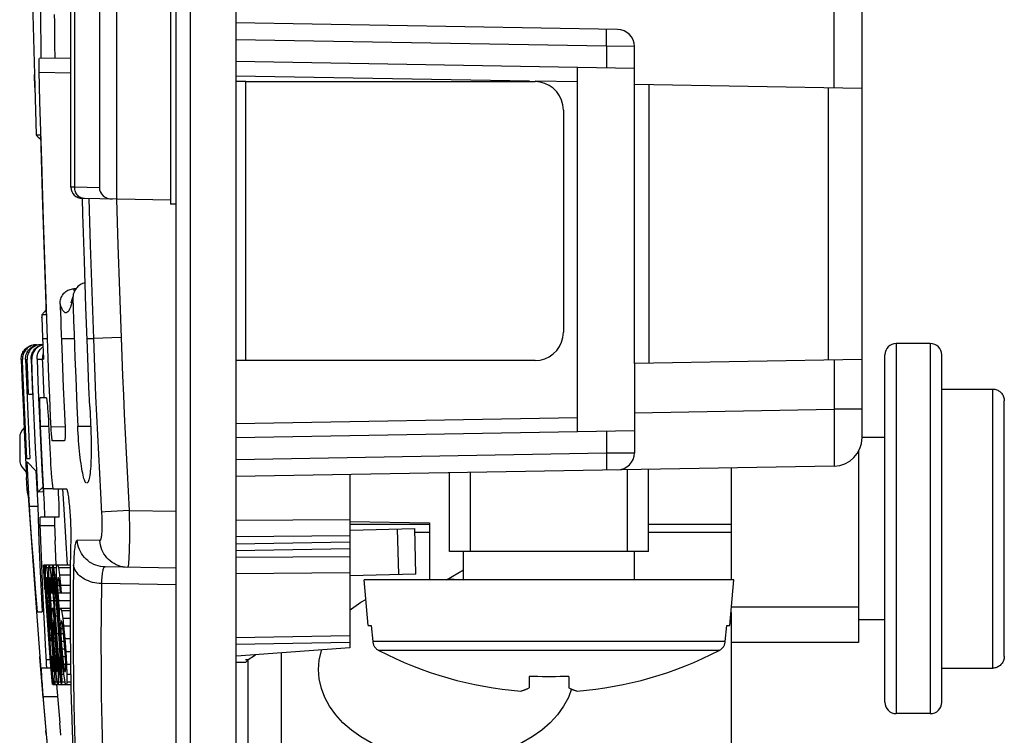
# Model space of a CAD drawing. Units: millimetres. Extents: x -73 to 60, y -41 to 72.
# Drawn here: x -73 to -55, y -29 to -17 of the extents above; entities that cross this region are included whole.
import ezdxf

# ---------------------------------------------------------------- set-up
doc = ezdxf.new("R2010")
doc.units = ezdxf.units.MM
doc.header["$LTSCALE"] = 16.335
doc.layers.get('0').update_dxf_attribs({"linetype": 'CONTINUOUS'})
for name, color, linetype in [('ASSI', 7, 'CONTINUOUS'), ('IMPORT_IGES', 7, 'CONTINUOUS'), ('RACCORDO', 7, 'CONTINUOUS'), ('SMUSSO', 7, 'CONTINUOUS')]:
    doc.layers.add(name, color=color, linetype=linetype)

msp = doc.modelspace()

# ---------------------------------------------------------------- linework, layer by layer
at = {"color": 7, "linetype": 'CONTINUOUS'}
for p, q in [((-69.998, -38.5), (-69.998, 38.5)), ((-57.948, -24.203), (-57.948, 24.203)), ((-71.048, -13.986), (-71.048, -20.014)), ((-70.098, -13.9), (-70.098, -20.1)), ((-71.848, -19.803), (-71.848, -14.197)), ((-71.348, -14.188), (-71.348, -19.812)), ((-62.243, -17.031), (-68.948, -16.914)), ((-61.948, -18), (-61.948, -17.331)), ((-71.848, -17.545), (-72.4, -17.535)), ((-61.948, -17.717), (-68.948, -17.595)), ((-62.948, -24.1), (-62.948, -17.7)), ((-72.489, -17.825), (-72.459, -18.884)), ((-68.772, -17.95), (-68.948, -17.95)), ((-57.949, -18.07), (-61.948, -18)), ((-72.361, -19.343), (-72.392, -18.304)), ((-72.459, -18.884), (-72.385, -18.885)), ((-72.459, -18.884), (-72.459, -18.884)), ((-72.403, -18.945), (-72.383, -18.965)), ((-72.385, -18.885), (-72.353, -19.939)), ((-72.329, -20.382), (-72.361, -19.343)), ((-72.353, -19.939), (-72.32, -20.992)), ((-70.098, -20.031), (-71.652, -20.003)), ((-69.998, -20.103), (-70.098, -20.1)), ((-72.296, -21.42), (-72.329, -20.382)), ((-72.32, -20.992), (-72.285, -22.046)), ((-71.584, -21.913), (-71.612, -21.095)), ((-72.26, -22.459), (-72.296, -21.42)), ((-71.761, -21.589), (-71.797, -21.59)), ((-71.814, -21.764), (-71.809, -21.919)), ((-72.288, -21.966), (-72.314, -21.994)), ((-71.85, -21.833), (-71.851, -21.833)), ((-71.809, -21.919), (-71.801, -22.15)), ((-71.559, -22.63), (-71.584, -21.913)), ((-72.285, -22.046), (-72.359, -22.047)), ((-72.359, -22.046), (-72.359, -22.047)), ((-72.359, -22.047), (-72.359, -22.047)), ((-72.028, -22.121), (-72.023, -22.256)), ((-72.023, -22.256), (-72.01, -22.631)), ((-71.801, -22.15), (-71.793, -22.382)), ((-72.345, -22.449), (-72.332, -22.813)), ((-72.248, -22.804), (-72.26, -22.459)), ((-71.793, -22.382), (-71.778, -22.801)), ((-72.454, -22.57), (-72.4, -22.569)), ((-72.372, -22.568), (-72.341, -22.568)), ((-72.01, -22.631), (-71.997, -22.975)), ((-71.546, -22.973), (-71.559, -22.63)), ((-56.748, -22.55), (-57.348, -22.55)), ((-72.72, -22.83), (-72.702, -23.29)), ((-72.645, -22.828), (-72.63, -23.215)), ((-72.607, -23.099), (-72.618, -22.828)), ((-72.549, -22.827), (-72.525, -23.438)), ((-72.332, -22.813), (-72.331, -22.823)), ((-72.234, -23.149), (-72.248, -22.804)), ((-71.778, -22.801), (-71.764, -23.144)), ((-57.949, -22.83), (-61.948, -22.9)), ((-71.997, -22.975), (-71.983, -23.319)), ((-71.533, -23.315), (-71.546, -22.973)), ((-68.772, -22.85), (-68.948, -22.85)), ((-61.948, -22.9), (-61.948, -24.469)), ((-72.594, -23.439), (-72.607, -23.099)), ((-72.22, -23.494), (-72.234, -23.149)), ((-71.764, -23.144), (-71.75, -23.486)), ((-72.702, -23.29), (-72.683, -23.75)), ((-72.63, -23.215), (-72.606, -23.795)), ((-71.983, -23.319), (-71.969, -23.663)), ((-71.518, -23.658), (-71.533, -23.315)), ((-72.659, -23.795), (-72.676, -23.409)), ((-72.594, -23.439), (-72.525, -23.438)), ((-72.417, -23.501), (-72.395, -23.991)), ((-72.388, -23.5), (-72.283, -23.5)), ((-72.205, -23.839), (-72.22, -23.494)), ((-72.257, -23.688), (-72.253, -23.749)), ((-72.683, -23.75), (-72.662, -24.21)), ((-72.641, -24.182), (-72.659, -23.795)), ((-72.606, -23.795), (-72.588, -24.181)), ((-72.39, -23.783), (-72.391, -23.718)), ((-72.387, -23.853), (-72.39, -23.783)), ((-72.384, -23.926), (-72.387, -23.853)), ((-72.253, -23.749), (-72.248, -23.817)), ((-72.248, -23.817), (-72.244, -23.889)), ((-72.196, -24.037), (-72.205, -23.839)), ((-72.381, -24), (-72.384, -23.926)), ((-72.364, -24.367), (-72.381, -24)), ((-72.244, -23.889), (-72.24, -23.963)), ((-72.24, -23.963), (-72.209, -24.6)), ((-72.662, -24.21), (-72.628, -24.9)), ((-72.622, -24.568), (-72.641, -24.182)), ((-72.588, -24.181), (-72.569, -24.568)), ((-61.948, -24.083), (-68.948, -24.205)), ((-57.548, -24.2), (-57.948, -24.2)), ((-72.345, -24.733), (-72.364, -24.367)), ((-71.961, -24.257), (-72.172, -24.261)), ((-58.008, -24.439), (-58.008, -27.8)), ((-72.622, -24.568), (-72.569, -24.568)), ((-72.618, -24.63), (-72.465, -24.783)), ((-72.6, -24.975), (-72.618, -24.63)), ((-72.322, -25.174), (-72.345, -24.733)), ((-72.209, -24.6), (-72.205, -24.674)), ((-72.205, -24.674), (-72.2, -24.747)), ((-58.439, -24.703), (-68.948, -24.886)), ((-72.684, -24.749), (-72.632, -24.807)), ((-72.616, -25.113), (-72.628, -24.9)), ((-72.465, -24.783), (-72.431, -25.405)), ((-72.357, -24.769), (-72.336, -25.157)), ((-72.2, -24.747), (-72.195, -24.817)), ((-66.948, -24.851), (-66.948, -27.892)), ((-65.198, -26.2), (-65.198, -24.821)), ((-64.83, -26.2), (-64.83, -24.814)), ((-62.066, -26.2), (-62.066, -24.766)), ((-61.698, -26.2), (-61.698, -24.759)), ((-72.576, -25.406), (-72.6, -24.975)), ((-72.349, -25.076), (-72.428, -25.158)), ((-72.341, -25.068), (-72.349, -25.076)), ((-71.603, -24.963), (-71.611, -24.944)), ((-72.612, -25.154), (-72.616, -25.113)), ((-72.605, -25.195), (-72.612, -25.154)), ((-72.605, -25.195), (-72.598, -25.218)), ((-72.604, -25.113), (-72.599, -25.207)), ((-72.599, -25.207), (-72.598, -25.217)), ((-72.599, -25.217), (-72.564, -25.725)), ((-72.336, -25.157), (-72.428, -25.158)), ((-72.316, -25.283), (-72.322, -25.174)), ((-72.158, -25.1), (-71.929, -25.1)), ((-72.075, -25.1), (-72.071, -25.174)), ((-72.071, -25.174), (-72.066, -25.283)), ((-72.576, -25.406), (-72.431, -25.405)), ((-72.431, -25.405), (-72.409, -26.024)), ((-72.314, -25.351), (-72.316, -25.283)), ((-72.311, -25.412), (-72.314, -25.351)), ((-72.066, -25.283), (-72.063, -25.351)), ((-72.062, -25.6), (-72.385, -25.6)), ((-72.564, -25.725), (-72.452, -27.263)), ((-66.948, -25.676), (-65.548, -25.7)), ((-65.548, -25.7), (-65.548, -26.7)), ((-71.851, -25.925), (-71.859, -26.488)), ((-66.944, -25.826), (-65.808, -25.8)), ((-65.79, -26.6), (-65.808, -25.8)), ((-72.501, -26.437), (-72.533, -26.025)), ((-72.409, -26.024), (-72.392, -26.436)), ((-72.359, -26.438), (-72.376, -26.008)), ((-72.109, -26.437), (-72.125, -26.008)), ((-68.948, -26.186), (-66.948, -26.151)), ((-61.698, -26.2), (-65.198, -26.2)), ((-64.948, -26.7), (-64.948, -26.2)), ((-61.948, -26.7), (-61.948, -26.2)), ((-72.469, -26.85), (-72.501, -26.437)), ((-72.392, -26.436), (-72.354, -27.261)), ((-72.346, -26.751), (-72.359, -26.438)), ((-72.313, -26.749), (-72.327, -26.436)), ((-72.32, -26.436), (-72.296, -26.436)), ((-72.32, -26.436), (-72.167, -28.536)), ((-72.296, -26.481), (-72.292, -26.436)), ((-72.286, -26.436), (-72.237, -26.436)), ((-72.286, -26.436), (-72.277, -26.481)), ((-72.237, -26.481), (-72.233, -26.436)), ((-72.228, -26.436), (-72.173, -26.436)), ((-72.228, -26.436), (-72.218, -26.481)), ((-72.173, -26.481), (-72.168, -26.444)), ((-72.167, -26.436), (-71.858, -26.436)), ((-72.167, -26.436), (-72.16, -26.461)), ((-72.16, -26.461), (-72.155, -26.481)), ((-72.099, -26.481), (-72.094, -26.451)), ((-72.094, -26.451), (-72.091, -26.436)), ((-72.082, -26.436), (-72.078, -26.451)), ((-72.078, -26.451), (-72.069, -26.481)), ((-72.293, -26.615), (-72.296, -26.481)), ((-72.285, -26.794), (-72.293, -26.615)), ((-72.277, -26.481), (-72.237, -26.481)), ((-72.277, -26.481), (-72.262, -26.615)), ((-72.262, -26.615), (-72.235, -26.615)), ((-72.262, -26.615), (-72.246, -26.794)), ((-72.235, -26.615), (-72.237, -26.481)), ((-72.227, -26.794), (-72.235, -26.615)), ((-72.218, -26.481), (-72.173, -26.481)), ((-72.218, -26.481), (-72.202, -26.615)), ((-72.202, -26.615), (-72.172, -26.615)), ((-72.202, -26.615), (-72.186, -26.794)), ((-72.172, -26.615), (-72.173, -26.481)), ((-72.167, -26.749), (-72.172, -26.615)), ((-72.155, -26.481), (-72.099, -26.481)), ((-72.155, -26.481), (-72.138, -26.615)), ((-72.138, -26.615), (-72.1, -26.615)), ((-72.138, -26.615), (-72.124, -26.749)), ((-72.1, -26.615), (-72.099, -26.481)), ((-72.094, -26.794), (-72.1, -26.615)), ((-72.069, -26.481), (-71.859, -26.481)), ((-72.069, -26.481), (-72.048, -26.615)), ((-72.048, -26.615), (-71.86, -26.615)), ((-72.048, -26.615), (-72.029, -26.794)), ((-71.859, -26.488), (-71.862, -27.022)), ((-69.998, -26.496), (-71.248, -26.474)), ((-65.79, -26.6), (-66.948, -26.627)), ((-65.248, -26.7), (-64.948, -26.527)), ((-72.334, -27.02), (-72.346, -26.751)), ((-72.305, -26.868), (-72.313, -26.749)), ((-72.29, -26.988), (-72.303, -26.794)), ((-72.303, -26.794), (-72.289, -27.107)), ((-72.272, -27.017), (-72.285, -26.794)), ((-72.279, -26.66), (-72.28, -26.704)), ((-72.28, -26.704), (-72.263, -26.704)), ((-72.28, -26.704), (-72.277, -26.794)), ((-72.279, -26.66), (-72.27, -26.66)), ((-72.277, -26.794), (-72.254, -26.794)), ((-72.277, -26.794), (-72.271, -26.928)), ((-72.263, -26.704), (-72.27, -26.66)), ((-72.258, -26.749), (-72.263, -26.704)), ((-72.254, -26.794), (-72.258, -26.749)), ((-72.242, -26.928), (-72.254, -26.794)), ((-72.246, -26.794), (-72.227, -26.794)), ((-72.246, -26.794), (-72.228, -27.017)), ((-72.215, -27.017), (-72.227, -26.794)), ((-72.22, -26.66), (-72.221, -26.704)), ((-72.221, -26.704), (-72.205, -26.704)), ((-72.221, -26.704), (-72.219, -26.794)), ((-72.22, -26.66), (-72.212, -26.66)), ((-72.219, -26.794), (-72.194, -26.794)), ((-72.219, -26.794), (-72.213, -26.928)), ((-72.205, -26.704), (-72.212, -26.66)), ((-72.194, -26.794), (-72.205, -26.704)), ((-72.182, -26.928), (-72.194, -26.794)), ((-72.186, -26.794), (-72.167, -26.794)), ((-72.186, -26.794), (-72.175, -26.928)), ((-72.158, -26.928), (-72.167, -26.749)), ((-72.152, -26.66), (-72.157, -26.704)), ((-72.157, -26.704), (-72.142, -26.704)), ((-72.157, -26.704), (-72.155, -26.794)), ((-72.155, -26.794), (-72.131, -26.794)), ((-72.155, -26.794), (-72.143, -27.062)), ((-72.142, -26.704), (-72.152, -26.66)), ((-72.131, -26.794), (-72.142, -26.704)), ((-72.106, -27.062), (-72.131, -26.794)), ((-72.124, -26.749), (-72.094, -26.749)), ((-72.124, -26.749), (-72.108, -26.928)), ((-72.082, -27.017), (-72.094, -26.794)), ((-72.078, -26.66), (-72.082, -26.704)), ((-72.082, -26.704), (-72.056, -26.704)), ((-72.082, -26.704), (-72.082, -26.794)), ((-72.082, -26.794), (-72.043, -26.794)), ((-72.082, -26.794), (-72.077, -26.928)), ((-72.078, -26.66), (-72.066, -26.66)), ((-72.056, -26.704), (-72.066, -26.66)), ((-72.043, -26.794), (-72.056, -26.704)), ((-72.03, -26.928), (-72.043, -26.794)), ((-72.029, -26.794), (-71.861, -26.794)), ((-72.029, -26.794), (-72.018, -26.928)), ((-60.198, -26.7), (-66.698, -26.7)), ((-66.628, -27.5), (-66.698, -26.7)), ((-60.268, -27.5), (-60.198, -26.7)), ((-72.434, -27.262), (-72.469, -26.85)), ((-72.266, -27.335), (-72.29, -26.988)), ((-72.271, -26.928), (-72.242, -26.928)), ((-72.271, -26.928), (-72.263, -27.062)), ((-72.231, -27.062), (-72.242, -26.928)), ((-72.213, -26.928), (-72.182, -26.928)), ((-72.213, -26.928), (-72.205, -27.062)), ((-72.175, -26.928), (-72.158, -26.928)), ((-72.15, -27.062), (-72.158, -26.928)), ((-72.108, -26.928), (-72.087, -26.928)), ((-72.108, -26.928), (-72.097, -27.062)), ((-72.077, -26.928), (-71.862, -26.928)), ((-72.077, -26.928), (-72.069, -27.062)), ((-72.323, -27.259), (-72.334, -27.02)), ((-72.289, -27.107), (-72.282, -27.107)), ((-72.259, -27.196), (-72.272, -27.017)), ((-72.263, -27.062), (-72.231, -27.062)), ((-72.263, -27.062), (-72.256, -27.151)), ((-72.256, -27.151), (-72.225, -27.151)), ((-72.256, -27.151), (-72.246, -27.285)), ((-72.225, -27.151), (-72.231, -27.062)), ((-72.228, -27.017), (-72.215, -27.017)), ((-72.228, -27.017), (-72.205, -27.33)), ((-72.217, -27.285), (-72.225, -27.151)), ((-72.194, -27.33), (-72.215, -27.017)), ((-72.205, -27.062), (-72.15, -27.062)), ((-72.205, -27.062), (-72.187, -27.33)), ((-72.136, -27.285), (-72.15, -27.062)), ((-72.143, -27.062), (-72.106, -27.062)), ((-72.143, -27.062), (-72.125, -27.33)), ((-72.085, -27.33), (-72.106, -27.062)), ((-72.097, -27.062), (-72.082, -27.062)), ((-72.097, -27.062), (-72.08, -27.285)), ((-72.062, -27.33), (-72.082, -27.017)), ((-72.069, -27.062), (-71.862, -27.062)), ((-72.069, -27.062), (-72.052, -27.33)), ((-71.862, -27.022), (-71.862, -27.554)), ((-72.452, -27.263), (-72.394, -28.045)), ((-72.434, -27.262), (-72.354, -27.261)), ((-72.307, -27.58), (-72.323, -27.259)), ((-72.241, -27.419), (-72.259, -27.196)), ((-72.246, -27.285), (-72.217, -27.285)), ((-72.246, -27.285), (-72.234, -27.419)), ((-72.21, -27.419), (-72.217, -27.285)), ((-72.205, -27.33), (-72.194, -27.33)), ((-72.205, -27.33), (-72.182, -27.643)), ((-72.171, -27.643), (-72.194, -27.33)), ((-72.187, -27.33), (-72.181, -27.419)), ((-72.186, -27.241), (-72.182, -27.196)), ((-72.181, -27.419), (-72.186, -27.241)), ((-72.175, -27.196), (-72.142, -27.196)), ((-72.175, -27.196), (-72.165, -27.241)), ((-72.165, -27.241), (-72.136, -27.241)), ((-72.165, -27.241), (-72.148, -27.375)), ((-72.133, -27.33), (-72.136, -27.285)), ((-72.107, -27.687), (-72.133, -27.33)), ((-72.125, -27.33), (-72.085, -27.33)), ((-72.125, -27.33), (-72.103, -27.643)), ((-72.062, -27.643), (-72.085, -27.33)), ((-72.08, -27.285), (-72.062, -27.285)), ((-72.08, -27.285), (-72.05, -27.687)), ((-72.039, -27.643), (-72.062, -27.33)), ((-72.052, -27.33), (-72.046, -27.33)), ((-72.052, -27.33), (-72.046, -27.419)), ((-72.047, -27.241), (-72.042, -27.211)), ((-72.046, -27.419), (-72.047, -27.241)), ((-72.042, -27.211), (-72.04, -27.196)), ((-72.04, -27.196), (-71.862, -27.196)), ((-72.029, -27.196), (-72.024, -27.211)), ((-72.024, -27.211), (-72.015, -27.241)), ((-72.015, -27.241), (-71.862, -27.241)), ((-72.015, -27.241), (-72.004, -27.308)), ((-72.004, -27.308), (-71.993, -27.375)), ((-58.008, -27.182), (-60.24, -27.182)), ((-72.237, -27.734), (-72.266, -27.335)), ((-72.224, -27.598), (-72.241, -27.419)), ((-72.234, -27.419), (-72.21, -27.419)), ((-72.234, -27.419), (-72.223, -27.509)), ((-72.207, -27.509), (-72.21, -27.419)), ((-72.167, -27.419), (-72.168, -27.464)), ((-72.168, -27.464), (-72.15, -27.464)), ((-72.168, -27.464), (-72.166, -27.553)), ((-72.167, -27.419), (-72.158, -27.419)), ((-72.15, -27.464), (-72.158, -27.419)), ((-72.139, -27.553), (-72.15, -27.464)), ((-72.148, -27.375), (-72.13, -27.375)), ((-72.148, -27.375), (-72.134, -27.509)), ((-72.026, -27.419), (-72.029, -27.464)), ((-72.029, -27.464), (-72.001, -27.464)), ((-72.029, -27.464), (-72.028, -27.553)), ((-72.026, -27.419), (-72.011, -27.419)), ((-72.001, -27.464), (-72.011, -27.419)), ((-71.987, -27.553), (-72.001, -27.464)), ((-71.993, -27.375), (-71.862, -27.375)), ((-71.993, -27.375), (-71.977, -27.509)), ((-66.628, -27.5), (-66.571, -27.5)), ((-66.571, -27.5), (-66.546, -27.781)), ((-60.35, -27.781), (-60.325, -27.5)), ((-60.325, -27.5), (-60.268, -27.5)), ((-57.548, -27.4), (-58.008, -27.4)), ((-72.294, -27.842), (-72.307, -27.58)), ((-72.208, -27.732), (-72.224, -27.598)), ((-72.223, -27.509), (-72.208, -27.509)), ((-72.223, -27.509), (-72.216, -27.553)), ((-72.216, -27.553), (-72.208, -27.553)), ((-72.208, -27.553), (-72.207, -27.509)), ((-72.188, -27.643), (-72.195, -27.553)), ((-72.195, -27.553), (-72.189, -27.732)), ((-72.169, -27.911), (-72.188, -27.643)), ((-72.182, -27.643), (-72.171, -27.643)), ((-72.182, -27.643), (-72.16, -27.956)), ((-72.146, -27.956), (-72.171, -27.643)), ((-72.166, -27.553), (-72.139, -27.553)), ((-72.166, -27.553), (-72.162, -27.643)), ((-72.162, -27.643), (-72.13, -27.643)), ((-72.162, -27.643), (-72.153, -27.777)), ((-72.13, -27.643), (-72.139, -27.553)), ((-72.134, -27.509), (-72.12, -27.509)), ((-72.134, -27.509), (-72.115, -27.732)), ((-72.119, -27.777), (-72.13, -27.643)), ((-72.103, -27.643), (-72.062, -27.643)), ((-72.103, -27.643), (-72.081, -27.911)), ((-72.044, -27.911), (-72.062, -27.643)), ((-72.014, -27.956), (-72.039, -27.643)), ((-72.028, -27.553), (-71.987, -27.553)), ((-72.028, -27.553), (-72.026, -27.643)), ((-72.026, -27.643), (-71.976, -27.643)), ((-72.026, -27.643), (-72.018, -27.777)), ((-71.976, -27.643), (-71.987, -27.553)), ((-71.977, -27.509), (-71.862, -27.509)), ((-71.977, -27.509), (-71.955, -27.732)), ((-71.964, -27.777), (-71.976, -27.643)), ((-71.862, -27.554), (-71.857, -28.09)), ((-72.277, -28.147), (-72.294, -27.842)), ((-72.205, -28.149), (-72.237, -27.734)), ((-72.199, -27.777), (-72.208, -27.732)), ((-72.189, -27.732), (-72.192, -27.777)), ((-72.192, -27.777), (-72.179, -27.777)), ((-72.189, -27.732), (-72.182, -27.732)), ((-72.153, -27.777), (-72.119, -27.777)), ((-72.153, -27.777), (-72.143, -27.911)), ((-72.109, -27.911), (-72.119, -27.777)), ((-72.115, -27.732), (-72.107, -27.732)), ((-72.115, -27.732), (-72.098, -27.956)), ((-72.088, -27.911), (-72.107, -27.687)), ((-72.05, -27.687), (-72.039, -27.687)), ((-72.05, -27.687), (-72.035, -27.911)), ((-72.018, -27.777), (-71.964, -27.777)), ((-72.018, -27.777), (-72.007, -27.911)), ((-71.954, -27.911), (-71.964, -27.777)), ((-71.955, -27.732), (-71.86, -27.732)), ((-71.955, -27.732), (-71.938, -27.956)), ((-66.948, -27.801), (-68.948, -27.836)), ((-66.546, -27.781), (-66.545, -27.792)), ((-60.352, -27.792), (-60.35, -27.781)), ((-58.008, -27.8), (-60.248, -27.8)), ((-72.16, -28.045), (-72.169, -27.911)), ((-72.16, -27.956), (-72.146, -27.956)), ((-72.16, -27.956), (-72.145, -28.179)), ((-72.126, -28.179), (-72.146, -27.956)), ((-72.143, -27.911), (-72.109, -27.911)), ((-72.143, -27.911), (-72.132, -28.045)), ((-72.1, -28.045), (-72.109, -27.911)), ((-72.098, -27.956), (-72.088, -27.956)), ((-72.098, -27.956), (-72.084, -28.179)), ((-72.077, -28.045), (-72.088, -27.911)), ((-72.081, -27.911), (-72.044, -27.911)), ((-72.081, -27.911), (-72.054, -28.179)), ((-72.03, -28.179), (-72.044, -27.911)), ((-72.035, -27.911), (-72.014, -27.911)), ((-72.035, -27.911), (-72.027, -28.045)), ((-71.993, -28.179), (-72.014, -27.956)), ((-72.007, -27.911), (-71.954, -27.911)), ((-72.007, -27.911), (-71.995, -28.045)), ((-71.946, -28.045), (-71.954, -27.911)), ((-71.938, -27.956), (-71.858, -27.956)), ((-71.938, -27.956), (-71.926, -28.179)), ((-66.948, -27.892), (-68.941, -28.04)), ((-68.148, -33.6), (-68.148, -27.981)), ((-66.448, -27.934), (-66.439, -27.94)), ((-60.458, -27.94), (-60.448, -27.934)), ((-72.174, -28.536), (-72.205, -28.149)), ((-72.182, -28.179), (-72.194, -28.045)), ((-72.188, -28.045), (-72.16, -28.045)), ((-72.188, -28.045), (-72.175, -28.179)), ((-72.165, -28.358), (-72.182, -28.179)), ((-72.175, -28.179), (-72.153, -28.179)), ((-72.175, -28.179), (-72.164, -28.268)), ((-72.153, -28.179), (-72.16, -28.045)), ((-72.149, -28.268), (-72.153, -28.179)), ((-72.145, -28.179), (-72.126, -28.179)), ((-72.145, -28.179), (-72.135, -28.358)), ((-72.132, -28.045), (-72.1, -28.045)), ((-72.132, -28.045), (-72.118, -28.179)), ((-72.108, -28.358), (-72.126, -28.179)), ((-72.118, -28.179), (-72.092, -28.179)), ((-72.118, -28.179), (-72.107, -28.268)), ((-72.092, -28.179), (-72.1, -28.045)), ((-72.089, -28.268), (-72.092, -28.179)), ((-72.084, -28.179), (-72.06, -28.179)), ((-72.084, -28.179), (-72.074, -28.358)), ((-72.06, -28.224), (-72.077, -28.045)), ((-72.054, -28.179), (-72.03, -28.179)), ((-72.054, -28.179), (-72.043, -28.268)), ((-72.028, -28.268), (-72.03, -28.179)), ((-72.027, -28.045), (-72.005, -28.045)), ((-72.027, -28.045), (-72.016, -28.224)), ((-71.995, -28.045), (-71.946, -28.045)), ((-71.995, -28.045), (-71.981, -28.179)), ((-71.973, -28.358), (-71.993, -28.179)), ((-71.981, -28.179), (-71.94, -28.179)), ((-71.981, -28.179), (-71.968, -28.268)), ((-71.94, -28.179), (-71.946, -28.045)), ((-71.94, -28.268), (-71.94, -28.179)), ((-71.926, -28.179), (-71.855, -28.179)), ((-71.926, -28.179), (-71.919, -28.358)), ((-68.782, -28.15), (-68.948, -28.15)), ((-68.782, -28.101), (-68.734, -28.101)), ((-68.782, -28.15), (-68.734, -28.101)), ((-72.197, -28.25), (-72.366, -28.25)), ((-72.357, -28.437), (-72.362, -28.359)), ((-72.148, -28.492), (-72.165, -28.358)), ((-72.164, -28.268), (-72.15, -28.268)), ((-72.164, -28.268), (-72.157, -28.313)), ((-72.157, -28.313), (-72.15, -28.313)), ((-72.15, -28.313), (-72.149, -28.268)), ((-72.135, -28.358), (-72.108, -28.358)), ((-72.135, -28.358), (-72.13, -28.492)), ((-72.091, -28.492), (-72.108, -28.358)), ((-72.107, -28.268), (-72.09, -28.268)), ((-72.107, -28.268), (-72.1, -28.313)), ((-72.1, -28.313), (-72.09, -28.313)), ((-72.09, -28.313), (-72.089, -28.268)), ((-72.074, -28.358), (-72.045, -28.358)), ((-72.074, -28.358), (-72.07, -28.492)), ((-72.045, -28.358), (-72.06, -28.224)), ((-72.027, -28.492), (-72.045, -28.358)), ((-72.043, -28.268), (-72.032, -28.268)), ((-72.043, -28.268), (-72.032, -28.313)), ((-72.032, -28.313), (-72.028, -28.275)), ((-72.028, -28.275), (-72.028, -28.268)), ((-72.016, -28.224), (-71.993, -28.224)), ((-72.016, -28.224), (-72.011, -28.358)), ((-72.011, -28.358), (-71.973, -28.358)), ((-72.011, -28.358), (-72.008, -28.492)), ((-71.952, -28.492), (-71.973, -28.358)), ((-71.968, -28.268), (-71.943, -28.268)), ((-71.968, -28.268), (-71.958, -28.313)), ((-71.958, -28.313), (-71.943, -28.313)), ((-71.943, -28.313), (-71.94, -28.268)), ((-71.919, -28.358), (-71.92, -28.492)), ((-71.919, -28.358), (-71.852, -28.358)), ((-72.35, -28.532), (-72.357, -28.437)), ((-72.339, -28.676), (-72.35, -28.532)), ((-72.167, -28.536), (-72.138, -28.536)), ((-72.138, -28.536), (-72.148, -28.492)), ((-72.13, -28.492), (-72.133, -28.536)), ((-72.133, -28.536), (-72.08, -28.536)), ((-72.13, -28.492), (-72.091, -28.492)), ((-72.099, -28.536), (-72.088, -28.676)), ((-72.08, -28.536), (-72.091, -28.492)), ((-72.07, -28.492), (-72.074, -28.536)), ((-72.074, -28.536), (-71.849, -28.536)), ((-72.07, -28.492), (-72.027, -28.492)), ((-72.014, -28.536), (-72.027, -28.492)), ((-72.012, -28.519), (-72.014, -28.536)), ((-72.008, -28.492), (-71.952, -28.492)), ((-71.947, -28.507), (-71.952, -28.492)), ((-71.938, -28.536), (-71.947, -28.507)), ((-71.922, -28.507), (-71.927, -28.536)), ((-71.92, -28.492), (-71.922, -28.507)), ((-71.92, -28.492), (-71.85, -28.492)), ((-63.798, -28.395), (-63.798, -28.598)), ((-63.098, -28.395), (-63.098, -28.598)), ((-72.294, -29.212), (-72.339, -28.676)), ((-72.088, -28.676), (-72.043, -29.212)), ((-63.944, -28.653), (-63.934, -28.651)), ((-62.962, -28.651), (-62.952, -28.653)), ((-56.748, -29.05), (-57.348, -29.05)), ((-72.024, -29.429), (-72.043, -29.212))]:
    msp.add_line(p, q, dxfattribs=at)
at = {"color": 253, "linetype": 'CONTINUOUS'}
for p, q in [((-58.439, -18.061), (-58.439, -6.551)), ((-71.781, -19.804), (-71.781, -14.196)), ((-62.437, -17.127), (-62.437, -17.085)), ((-62.437, -17.178), (-62.437, -17.127)), ((-72.368, -17.536), (-72.373, -17.265)), ((-62.439, -17.328), (-68.948, -17.214)), ((-62.439, -17.328), (-62.438, -17.265)), ((-62.438, -17.265), (-62.437, -17.178)), ((-72.123, -17.54), (-72.128, -17.301)), ((-61.948, -17.331), (-62.439, -17.328)), ((-62.439, -17.328), (-62.439, -17.709)), ((-72.406, -17.785), (-71.848, -17.795)), ((-72.483, -18.055), (-72.489, -17.825)), ((-68.948, -17.845), (-63.788, -17.935)), ((-68.772, -22.85), (-68.772, -17.95)), ((-63.692, -17.937), (-62.948, -17.95)), ((-61.948, -22.9), (-61.948, -18)), ((-61.686, -22.895), (-61.686, -18.005)), ((-58.544, -18.059), (-58.544, -22.841)), ((-71.781, -19.804), (-71.848, -19.803)), ((-71.348, -19.812), (-71.781, -19.804)), ((-71.535, -20.005), (-71.509, -20.823)), ((-71.047, -20.014), (-71.021, -20.823)), ((-71.509, -20.823), (-71.482, -21.641)), ((-71.021, -20.823), (-70.994, -21.632)), ((-71.784, -21.628), (-71.797, -21.59)), ((-71.482, -21.641), (-71.453, -22.459)), ((-70.994, -21.632), (-70.966, -22.441)), ((-72.356, -22.115), (-72.357, -22.086)), ((-72.345, -22.459), (-72.26, -22.459)), ((-72.016, -22.459), (-71.79, -22.459)), ((-71.565, -22.459), (-71.453, -22.459)), ((-70.966, -22.441), (-71.453, -22.459)), ((-72.72, -22.83), (-72.699, -22.829)), ((-72.645, -22.828), (-72.618, -22.828)), ((-72.549, -22.827), (-72.536, -22.826)), ((-72.444, -22.825), (-72.332, -22.823)), ((-72.331, -22.823), (-72.332, -22.813)), ((-58.439, -22.839), (-58.439, -23.703)), ((-68.948, -23.955), (-62.948, -23.85)), ((-61.948, -23.764), (-58.439, -23.703)), ((-57.948, -23.703), (-58.439, -23.703)), ((-58.439, -23.703), (-58.437, -24.02)), ((-72.381, -24), (-72.238, -24)), ((-72.197, -24.011), (-71.953, -24.007)), ((-71.727, -24), (-71.502, -24)), ((-58.437, -24.02), (-58.436, -24.301)), ((-62.439, -24.091), (-62.439, -24.472)), ((-58.436, -24.301), (-58.436, -24.483)), ((-68.948, -24.586), (-62.439, -24.472)), ((-62.439, -24.472), (-61.948, -24.469)), ((-62.439, -24.472), (-62.438, -24.565)), ((-58.436, -24.483), (-58.436, -24.588)), ((-72.616, -25.113), (-72.604, -25.113)), ((-72.599, -25.217), (-72.599, -25.207)), ((-72.158, -25.1), (-72.325, -25.1)), ((-71.248, -25.506), (-71.311, -25.51)), ((-70.824, -25.481), (-71.248, -25.506)), ((-70.824, -25.481), (-69.998, -25.496)), ((-70.824, -25.481), (-70.822, -25.612)), ((-72.385, -25.746), (-72.135, -25.746)), ((-70.822, -25.612), (-70.82, -25.74)), ((-70.82, -25.74), (-70.82, -25.863)), ((-66.948, -25.645), (-68.948, -25.66)), ((-66.948, -25.928), (-68.948, -25.943)), ((-66.089, -26.607), (-66.108, -25.807)), ((-71.341, -26.012), (-71.736, -26.005)), ((-68.948, -26.069), (-66.948, -26.034)), ((-66.948, -26.295), (-68.948, -26.31)), ((-72.517, -26.375), (-72.518, -26.369)), ((-71.8, -26.444), (-71.806, -26.953)), ((-72.163, -26.479), (-72.151, -26.666)), ((-66.948, -26.578), (-68.948, -26.593)), ((-69.998, -26.788), (-71.311, -26.766)), ((-72.44, -27.434), (-72.44, -27.434)), ((-66.948, -27.684), (-68.948, -27.719)), ((-60.35, -27.781), (-66.546, -27.781)), ((-60.458, -27.94), (-66.439, -27.94)), ((-72.393, -28.06), (-72.394, -28.045)), ((-72.342, -28.699), (-72.393, -28.06)), ((-72.208, -28.104), (-72.279, -28.104)), ((-68.734, -30.177), (-68.734, -28.101)), ((-72.031, -28.308), (-72.016, -28.495)), ((-72.34, -28.729), (-72.342, -28.699)), ((-72.333, -28.75), (-72.082, -28.75)), ((-72.282, -29.413), (-72.288, -29.346))]:
    msp.add_line(p, q, dxfattribs=at)
for points in [[(-72.373, -17.265), (-72.376, -16.972), (-72.378, -16.817), (-72.379, -16.66), (-72.379, -16.5), (-72.379, -16.337), (-72.378, -16.175), (-72.377, -16.014), (-72.375, -15.854), (-72.372, -15.697), (-72.368, -15.544)], [(-72.128, -17.301), (-72.131, -17.042), (-72.133, -16.907), (-72.134, -16.769)], [(-62.437, -17.085), (-62.437, -17.068), (-62.438, -17.054), (-62.438, -17.042), (-62.438, -17.034), (-62.439, -17.029), (-62.439, -17.028)], [(-71.611, -20.004), (-71.629, -20.003), (-71.647, -19.999), (-71.664, -19.994), (-71.681, -19.986), (-71.697, -19.976), (-71.712, -19.965), (-71.725, -19.952), (-71.738, -19.937), (-71.749, -19.921), (-71.759, -19.903), (-71.767, -19.885), (-71.773, -19.865), (-71.778, -19.845), (-71.78, -19.825), (-71.781, -19.804)], [(-71.814, -21.764), (-71.828, -21.82), (-71.842, -21.869)], [(-71.842, -21.869), (-71.857, -21.911), (-71.872, -21.946), (-71.887, -21.973), (-71.902, -21.994), (-71.917, -22.007), (-71.932, -22.012), (-71.948, -22.011), (-71.963, -22.001), (-71.979, -21.984), (-71.994, -21.961), (-72.009, -21.931), (-72.023, -21.895), (-72.037, -21.852)], [(-71.453, -22.459), (-71.441, -22.798), (-71.428, -23.137), (-71.414, -23.476), (-71.399, -23.815), (-71.383, -24.154), (-71.366, -24.493), (-71.348, -24.832), (-71.33, -25.171)], [(-70.966, -22.441), (-70.954, -22.779), (-70.941, -23.117), (-70.927, -23.455), (-70.912, -23.793), (-70.896, -24.131), (-70.879, -24.468), (-70.862, -24.806), (-70.843, -25.144), (-70.824, -25.481)], [(-72.335, -22.726), (-72.341, -22.745), (-72.347, -22.77), (-72.35, -22.797), (-72.351, -22.823)], [(-72.351, -22.823), (-72.348, -22.898), (-72.324, -23.5)], [(-62.438, -24.565), (-62.437, -24.622), (-62.437, -24.649)], [(-62.437, -24.649), (-62.437, -24.695), (-62.437, -24.715), (-62.437, -24.732), (-62.438, -24.746), (-62.438, -24.758), (-62.438, -24.766), (-62.439, -24.771), (-62.439, -24.772)], [(-58.436, -24.588), (-58.437, -24.641), (-58.437, -24.663), (-58.438, -24.68), (-58.438, -24.692), (-58.439, -24.7), (-58.439, -24.703)], [(-71.995, -25.104), (-71.975, -25.46), (-71.946, -25.95), (-71.915, -26.44)], [(-71.33, -25.171), (-71.309, -25.543), (-71.307, -25.576), (-71.306, -25.608), (-71.305, -25.64), (-71.304, -25.671), (-71.304, -25.702), (-71.304, -25.732), (-71.304, -25.761), (-71.304, -25.789), (-71.305, -25.815), (-71.306, -25.841), (-71.307, -25.864), (-71.309, -25.887), (-71.311, -25.908), (-71.313, -25.927), (-71.315, -25.944), (-71.318, -25.96), (-71.32, -25.973), (-71.323, -25.985), (-71.327, -25.994), (-71.33, -26.002), (-71.334, -26.007), (-71.337, -26.01), (-71.341, -26.012)], [(-70.82, -25.863), (-70.82, -25.98), (-70.821, -26.036), (-70.822, -26.089), (-70.823, -26.139), (-70.824, -26.187), (-70.826, -26.232), (-70.828, -26.273), (-70.829, -26.311), (-70.832, -26.346), (-70.834, -26.377), (-70.836, -26.404), (-70.839, -26.427), (-70.842, -26.446), (-70.845, -26.461), (-70.848, -26.472), (-70.851, -26.479), (-70.854, -26.481)], [(-71.736, -26.005), (-71.743, -26.007), (-71.749, -26.013), (-71.756, -26.023), (-71.762, -26.037), (-71.767, -26.055), (-71.772, -26.077), (-71.777, -26.103), (-71.782, -26.133), (-71.785, -26.167), (-71.789, -26.205), (-71.792, -26.247), (-71.795, -26.292), (-71.797, -26.34), (-71.798, -26.391), (-71.8, -26.444)], [(-71.248, -26.474), (-71.289, -26.471), (-71.33, -26.466), (-71.37, -26.456), (-71.409, -26.444), (-71.447, -26.428), (-71.484, -26.409), (-71.519, -26.387), (-71.552, -26.363), (-71.583, -26.335), (-71.612, -26.305), (-71.638, -26.273), (-71.661, -26.239), (-71.681, -26.203), (-71.699, -26.165), (-71.713, -26.127), (-71.724, -26.087), (-71.732, -26.046), (-71.736, -26.005)], [(-70.854, -26.481), (-70.895, -26.478), (-70.936, -26.472), (-70.976, -26.463), (-71.015, -26.451), (-71.053, -26.435), (-71.09, -26.416), (-71.125, -26.394), (-71.158, -26.369), (-71.189, -26.342), (-71.217, -26.312), (-71.243, -26.28), (-71.267, -26.246), (-71.287, -26.21), (-71.304, -26.172), (-71.318, -26.133), (-71.329, -26.093), (-71.337, -26.053), (-71.341, -26.012)], [(-71.311, -26.766), (-71.351, -26.764), (-71.391, -26.759), (-71.43, -26.753), (-71.469, -26.744), (-71.506, -26.733), (-71.542, -26.72), (-71.577, -26.705), (-71.61, -26.688), (-71.64, -26.67), (-71.669, -26.649), (-71.695, -26.628), (-71.719, -26.604), (-71.74, -26.58), (-71.758, -26.554), (-71.773, -26.528), (-71.785, -26.501), (-71.794, -26.473), (-71.8, -26.444)], [(-71.248, -26.474), (-71.255, -26.475), (-71.261, -26.479), (-71.268, -26.486), (-71.274, -26.495), (-71.279, -26.507), (-71.285, -26.522), (-71.289, -26.539), (-71.294, -26.559), (-71.298, -26.582), (-71.301, -26.607), (-71.304, -26.634), (-71.307, -26.664), (-71.309, -26.696), (-71.31, -26.73), (-71.311, -26.766)], [(-71.311, -26.766), (-71.317, -27.272), (-71.32, -27.77), (-71.319, -28.26), (-71.315, -28.741), (-71.307, -29.213), (-71.296, -29.677), (-71.282, -30.132), (-71.266, -30.579), (-71.246, -31.016)], [(-71.806, -26.953), (-71.809, -27.453), (-71.808, -27.945), (-71.803, -28.427), (-71.796, -28.901), (-71.785, -29.367), (-71.77, -29.824), (-71.754, -30.272), (-71.734, -30.711)]]:
    msp.add_lwpolyline(points, dxfattribs=at)
at = {"color": 7, "linetype": 'CONTINUOUS'}
for points in [[(-72.527, -16.394), (-72.517, -16.771), (-72.489, -17.825)], [(-72.392, -18.304), (-72.407, -17.759), (-72.407, -17.733), (-72.408, -17.708), (-72.408, -17.683), (-72.408, -17.66), (-72.408, -17.638), (-72.407, -17.618), (-72.407, -17.599), (-72.406, -17.583), (-72.406, -17.569), (-72.405, -17.557), (-72.404, -17.547), (-72.402, -17.54), (-72.401, -17.536), (-72.4, -17.535)], [(-72.459, -18.884), (-72.459, -18.884), (-72.458, -18.886), (-72.455, -18.889), (-72.452, -18.894), (-72.447, -18.899), (-72.44, -18.906), (-72.433, -18.914), (-72.424, -18.923), (-72.403, -18.945)], [(-71.612, -21.095), (-71.638, -20.277), (-71.647, -20.004)], [(-72.037, -21.852), (-72.037, -21.829), (-72.035, -21.806), (-72.031, -21.784), (-72.025, -21.762), (-72.017, -21.741), (-72.008, -21.721), (-71.997, -21.702), (-71.984, -21.684), (-71.97, -21.667), (-71.955, -21.652), (-71.938, -21.638), (-71.92, -21.626), (-71.901, -21.615), (-71.881, -21.606), (-71.86, -21.599), (-71.84, -21.594)], [(-71.84, -21.594), (-71.818, -21.591), (-71.797, -21.59)], [(-71.599, -21.484), (-71.603, -21.485), (-71.624, -21.49), (-71.646, -21.498), (-71.667, -21.507), (-71.687, -21.519), (-71.706, -21.532), (-71.724, -21.547), (-71.741, -21.564), (-71.756, -21.582), (-71.77, -21.601), (-71.782, -21.622), (-71.792, -21.645), (-71.801, -21.668), (-71.807, -21.691)], [(-71.807, -21.691), (-71.811, -21.708), (-71.816, -21.729), (-71.822, -21.749), (-71.827, -21.767), (-71.831, -21.783), (-71.836, -21.797), (-71.84, -21.808), (-71.844, -21.818), (-71.847, -21.825), (-71.849, -21.83), (-71.85, -21.833)], [(-71.807, -21.691), (-71.811, -21.716), (-71.814, -21.74), (-71.814, -21.764)], [(-72.037, -21.852), (-72.035, -21.919), (-72.028, -22.121)], [(-72.314, -21.994), (-72.325, -22.007), (-72.335, -22.018), (-72.343, -22.027), (-72.349, -22.034), (-72.354, -22.04), (-72.357, -22.044), (-72.359, -22.046)], [(-72.359, -22.047), (-72.357, -22.086), (-72.345, -22.449)], [(-72.72, -22.83), (-72.72, -22.808), (-72.718, -22.786), (-72.714, -22.764), (-72.708, -22.743), (-72.7, -22.722), (-72.69, -22.701), (-72.679, -22.682), (-72.666, -22.665), (-72.652, -22.648), (-72.636, -22.633), (-72.619, -22.619), (-72.6, -22.607), (-72.581, -22.596), (-72.56, -22.587), (-72.539, -22.58), (-72.518, -22.575), (-72.497, -22.572), (-72.475, -22.57)], [(-72.454, -22.57), (-72.476, -22.571), (-72.497, -22.574), (-72.518, -22.58), (-72.539, -22.587), (-72.56, -22.596), (-72.58, -22.607), (-72.598, -22.619), (-72.615, -22.633), (-72.631, -22.648), (-72.645, -22.664), (-72.658, -22.682), (-72.669, -22.701), (-72.679, -22.721), (-72.687, -22.742)], [(-72.645, -22.828), (-72.645, -22.806), (-72.643, -22.784), (-72.639, -22.763), (-72.633, -22.742), (-72.625, -22.72), (-72.616, -22.7), (-72.604, -22.681), (-72.591, -22.663), (-72.577, -22.647), (-72.561, -22.632), (-72.544, -22.618), (-72.526, -22.606), (-72.506, -22.595), (-72.486, -22.586), (-72.465, -22.579), (-72.444, -22.574), (-72.422, -22.57), (-72.4, -22.569)], [(-72.372, -22.568), (-72.394, -22.57), (-72.416, -22.573), (-72.437, -22.578), (-72.458, -22.585), (-72.479, -22.594), (-72.498, -22.605), (-72.517, -22.617), (-72.534, -22.631), (-72.55, -22.646), (-72.564, -22.663), (-72.577, -22.681), (-72.588, -22.7), (-72.598, -22.72), (-72.606, -22.741)], [(-72.549, -22.827), (-72.549, -22.805), (-72.547, -22.783), (-72.543, -22.761), (-72.537, -22.74), (-72.529, -22.719), (-72.519, -22.699), (-72.508, -22.68), (-72.495, -22.662), (-72.481, -22.645), (-72.465, -22.63), (-72.448, -22.616), (-72.43, -22.604), (-72.41, -22.593), (-72.389, -22.584), (-72.368, -22.577), (-72.347, -22.572), (-72.341, -22.571)], [(-72.34, -22.575), (-72.359, -22.579), (-72.382, -22.588), (-72.403, -22.598), (-72.423, -22.61), (-72.441, -22.623), (-72.458, -22.638), (-72.474, -22.654), (-72.487, -22.671), (-72.5, -22.689), (-72.51, -22.708), (-72.519, -22.727), (-72.525, -22.747), (-72.531, -22.767), (-72.534, -22.786), (-72.536, -22.806), (-72.536, -22.826)], [(-72.444, -22.825), (-72.444, -22.805), (-72.443, -22.785), (-72.44, -22.765), (-72.435, -22.746), (-72.429, -22.726), (-72.421, -22.707), (-72.411, -22.688), (-72.4, -22.67), (-72.387, -22.653), (-72.372, -22.637), (-72.356, -22.622), (-72.339, -22.609)], [(-72.687, -22.742), (-72.693, -22.764), (-72.697, -22.785), (-72.699, -22.807), (-72.699, -22.829)], [(-72.676, -23.409), (-72.692, -23.023), (-72.699, -22.829)], [(-72.606, -22.741), (-72.612, -22.762), (-72.616, -22.784), (-72.618, -22.806), (-72.618, -22.828)], [(-72.428, -25.158), (-72.448, -24.769), (-72.468, -24.381), (-72.487, -23.992), (-72.504, -23.604), (-72.521, -23.215), (-72.536, -22.826)], [(-72.444, -22.825), (-72.429, -23.214), (-72.417, -23.501)], [(-72.391, -23.718), (-72.392, -23.66), (-72.393, -23.634), (-72.393, -23.61), (-72.393, -23.587), (-72.393, -23.567), (-72.393, -23.55), (-72.392, -23.535), (-72.392, -23.522), (-72.391, -23.512), (-72.39, -23.505), (-72.389, -23.501), (-72.388, -23.5)], [(-72.283, -23.5), (-72.281, -23.501), (-72.279, -23.505), (-72.277, -23.512), (-72.275, -23.522), (-72.273, -23.535), (-72.271, -23.55), (-72.269, -23.567), (-72.266, -23.587), (-72.264, -23.609), (-72.262, -23.633), (-72.26, -23.66), (-72.257, -23.688)], [(-71.75, -23.486), (-71.743, -23.658), (-71.727, -24)], [(-71.969, -23.663), (-71.952, -24.029), (-71.951, -24.05), (-71.951, -24.071), (-71.95, -24.093), (-71.95, -24.113), (-71.95, -24.133), (-71.95, -24.151), (-71.95, -24.168), (-71.951, -24.184), (-71.951, -24.199), (-71.952, -24.212), (-71.953, -24.224), (-71.954, -24.234), (-71.955, -24.242), (-71.956, -24.249), (-71.958, -24.254), (-71.959, -24.256), (-71.961, -24.257)], [(-71.518, -23.658), (-71.499, -24.065), (-71.497, -24.13), (-71.495, -24.194), (-71.494, -24.258), (-71.493, -24.321), (-71.493, -24.382), (-71.493, -24.441), (-71.493, -24.499), (-71.494, -24.554), (-71.496, -24.607), (-71.498, -24.658), (-71.501, -24.706), (-71.504, -24.75), (-71.507, -24.792), (-71.511, -24.83), (-71.516, -24.864), (-71.52, -24.895), (-71.526, -24.922)], [(-72.395, -23.991), (-72.377, -24.38), (-72.357, -24.769)], [(-72.172, -24.261), (-72.173, -24.26), (-72.175, -24.256), (-72.176, -24.249), (-72.178, -24.24), (-72.18, -24.228), (-72.182, -24.213), (-72.184, -24.197), (-72.186, -24.179), (-72.187, -24.159), (-72.189, -24.137), (-72.191, -24.113), (-72.193, -24.088), (-72.194, -24.063), (-72.196, -24.037)], [(-71.611, -24.944), (-71.619, -24.921), (-71.626, -24.894), (-71.634, -24.863), (-71.641, -24.829), (-71.649, -24.791), (-71.656, -24.749), (-71.663, -24.704), (-71.67, -24.656), (-71.677, -24.605), (-71.684, -24.552), (-71.69, -24.497), (-71.696, -24.44), (-71.702, -24.381), (-71.707, -24.32), (-71.712, -24.257), (-71.716, -24.193), (-71.72, -24.129), (-71.724, -24.065), (-71.727, -24)], [(-72.195, -24.817), (-72.193, -24.85), (-72.19, -24.882), (-72.187, -24.912), (-72.185, -24.94), (-72.182, -24.966), (-72.179, -24.99), (-72.177, -25.013), (-72.174, -25.033), (-72.172, -25.05), (-72.169, -25.065), (-72.167, -25.078), (-72.164, -25.088), (-72.162, -25.095), (-72.16, -25.099), (-72.158, -25.1)], [(-71.574, -24.998), (-71.581, -24.996), (-71.589, -24.989), (-71.596, -24.978), (-71.603, -24.963)], [(-71.526, -24.922), (-71.531, -24.945), (-71.537, -24.964), (-71.543, -24.979), (-71.55, -24.99), (-71.556, -24.996), (-71.563, -24.998)], [(-71.929, -25.1), (-71.925, -25.101), (-71.922, -25.106), (-71.919, -25.113), (-71.915, -25.124), (-71.912, -25.137), (-71.908, -25.153), (-71.904, -25.172), (-71.901, -25.193), (-71.897, -25.216), (-71.893, -25.243), (-71.889, -25.271), (-71.886, -25.302), (-71.882, -25.335), (-71.878, -25.37), (-71.875, -25.406), (-71.872, -25.444), (-71.868, -25.483), (-71.866, -25.522), (-71.863, -25.561), (-71.86, -25.6), (-71.858, -25.639), (-71.856, -25.678), (-71.855, -25.716), (-71.853, -25.754), (-71.852, -25.791), (-71.851, -25.827), (-71.851, -25.862), (-71.851, -25.894), (-71.851, -25.925)], [(-72.533, -26.025), (-72.562, -25.612), (-72.576, -25.406)], [(-72.312, -25.6), (-72.311, -25.599), (-72.31, -25.595), (-72.31, -25.588), (-72.309, -25.578), (-72.309, -25.565), (-72.309, -25.55), (-72.309, -25.533), (-72.309, -25.513), (-72.309, -25.491), (-72.31, -25.467), (-72.311, -25.412)], [(-72.063, -25.351), (-72.061, -25.412), (-72.06, -25.44), (-72.059, -25.467), (-72.059, -25.491), (-72.058, -25.513), (-72.058, -25.533), (-72.058, -25.55), (-72.058, -25.565), (-72.059, -25.578), (-72.059, -25.588), (-72.06, -25.595), (-72.061, -25.599), (-72.062, -25.6)], [(-72.376, -26.008), (-72.386, -25.724), (-72.387, -25.703), (-72.387, -25.684), (-72.387, -25.667), (-72.387, -25.652), (-72.388, -25.638), (-72.387, -25.627), (-72.387, -25.617), (-72.387, -25.61), (-72.386, -25.604), (-72.386, -25.601), (-72.385, -25.6)], [(-72.134, -25.6), (-72.135, -25.601), (-72.136, -25.604), (-72.136, -25.61), (-72.137, -25.617), (-72.137, -25.627), (-72.137, -25.638), (-72.137, -25.652), (-72.137, -25.667), (-72.136, -25.684), (-72.136, -25.703), (-72.135, -25.724), (-72.125, -26.008)], [(-66.545, -27.792), (-66.543, -27.803), (-66.54, -27.814), (-66.537, -27.824), (-66.533, -27.835), (-66.529, -27.845), (-66.524, -27.855), (-66.519, -27.865), (-66.513, -27.874), (-66.506, -27.883), (-66.499, -27.892), (-66.492, -27.9), (-66.484, -27.908), (-66.476, -27.915), (-66.467, -27.922), (-66.458, -27.929), (-66.448, -27.934)], [(-60.448, -27.934), (-60.438, -27.929), (-60.429, -27.922), (-60.421, -27.915), (-60.412, -27.908), (-60.404, -27.9), (-60.397, -27.892), (-60.39, -27.883), (-60.383, -27.874), (-60.377, -27.864), (-60.372, -27.855), (-60.367, -27.845), (-60.363, -27.835), (-60.359, -27.824), (-60.356, -27.814), (-60.353, -27.803), (-60.352, -27.792)], [(-68.734, -28.101), (-68.62, -28.027), (-68.606, -28.015)], [(-72.394, -28.045), (-72.34, -28.729), (-72.282, -29.413), (-72.22, -30.097)], [(-72.276, -28.25), (-72.275, -28.249), (-72.275, -28.246), (-72.274, -28.24), (-72.274, -28.233), (-72.274, -28.223), (-72.275, -28.212), (-72.275, -28.198), (-72.276, -28.183), (-72.277, -28.147)], [(-71.857, -28.09), (-71.847, -28.624), (-71.834, -29.158), (-71.816, -29.692), (-71.793, -30.226)], [(-72.362, -28.359), (-72.364, -28.317), (-72.365, -28.3), (-72.366, -28.285), (-72.367, -28.272), (-72.367, -28.262), (-72.367, -28.255), (-72.367, -28.251), (-72.366, -28.25)], [(-72.008, -28.492), (-72.009, -28.498), (-72.012, -28.519)], [(-63.098, -28.395), (-63.176, -28.398), (-63.253, -28.4), (-63.331, -28.402), (-63.409, -28.403), (-63.487, -28.403), (-63.565, -28.402), (-63.643, -28.4), (-63.72, -28.398), (-63.798, -28.395)], [(-63.934, -28.651), (-63.924, -28.648), (-63.914, -28.645), (-63.905, -28.643), (-63.895, -28.639), (-63.885, -28.636), (-63.876, -28.633), (-63.866, -28.629), (-63.856, -28.625), (-63.847, -28.621), (-63.837, -28.617), (-63.827, -28.613), (-63.818, -28.608), (-63.808, -28.603), (-63.798, -28.598)], [(-63.098, -28.598), (-63.088, -28.603), (-63.078, -28.608), (-63.069, -28.613), (-63.059, -28.617), (-63.049, -28.621), (-63.04, -28.625), (-63.03, -28.629), (-63.02, -28.633), (-63.011, -28.636), (-63.001, -28.639), (-62.991, -28.643), (-62.982, -28.645), (-62.972, -28.648), (-62.962, -28.651)], [(-72.167, -30.596), (-72.211, -30.135), (-72.253, -29.673), (-72.294, -29.212)]]:
    msp.add_lwpolyline(points, dxfattribs=at)
for centre, radius, start, end in [((-62.248, -17.331), 0.3, 0, 89), ((-71.648, -19.803), 0.2, 180, 269), ((-58.448, -24.203), 0.5, 271, 360), ((-62.248, -24.469), 0.3, 271, 360), ((-63.448, -22.2), 6.472, 242.481, 265.6063), ((-63.448, -22.2), 6.472, 274.3937, 297.519)]:
    msp.add_arc(centre, radius, start, end, dxfattribs=at)
msp.add_ellipse((-71.117, -19.813), major_axis=(-0.231, 0.004), ratio=0.865992, start_param=0.015115, end_param=1.570796, dxfattribs=at)
at = {"layer": 'ASSI', "color": 7, "linetype": 'CONTINUOUS'}
for points in [[(-65.222, -26.685), (-65.009, -26.693), (-64.95, -26.7)], [(-66.948, -27.235), (-66.92, -27.211), (-66.753, -27.092), (-66.668, -27.044)], [(-67.498, -28.275), (-67.485, -28.109), (-67.448, -27.944), (-67.443, -27.929)], [(-65.248, -29.866), (-65.487, -29.856), (-65.719, -29.83), (-65.943, -29.788), (-66.162, -29.728), (-66.374, -29.652), (-66.571, -29.562), (-66.753, -29.457), (-66.92, -29.339), (-67.068, -29.21), (-67.196, -29.071), (-67.304, -28.921), (-67.388, -28.767), (-67.448, -28.606), (-67.485, -28.441), (-67.498, -28.275)], [(-63.051, -28.616), (-63.108, -28.767), (-63.193, -28.921), (-63.3, -29.071), (-63.428, -29.21), (-63.576, -29.339), (-63.743, -29.457), (-63.926, -29.562), (-64.123, -29.652), (-64.334, -29.728), (-64.553, -29.788), (-64.777, -29.83), (-65.009, -29.856), (-65.248, -29.866)]]:
    msp.add_lwpolyline(points, dxfattribs=at)
at = {"layer": 'IMPORT_IGES', "color": 7, "linetype": 'CONTINUOUS'}
msp.add_line((-72.748, -24.211), (-72.748, -24.582), dxfattribs=at)
for centre, start, end in [((-72.498, -24.211), 133.6242, 180), ((-72.498, -24.582), 180, 222)]:
    msp.add_arc(centre, 0.25, start, end, dxfattribs=at)
at = {"layer": 'RACCORDO', "color": 7, "linetype": 'CONTINUOUS'}
for p, q in [((-69.748, -41.25), (-69.748, 41.25)), ((-68.948, 41.25), (-68.948, -41.25)), ((-68.772, -17.95), (-63.692, -17.95)), ((-63.196, -18.45), (-63.196, -22.35)), ((-57.548, -28.85), (-57.548, -22.75)), ((-56.548, -28.85), (-56.548, -22.75)), ((-63.692, -22.85), (-68.772, -22.85)), ((-56.548, -23.351), (-55.648, -23.351)), ((-55.648, -23.351), (-55.631, -23.351)), ((-55.449, -23.537), (-55.448, -23.555)), ((-55.448, -28.045), (-55.448, -23.555)), ((-55.448, -28.045), (-55.449, -28.063)), ((-56.548, -28.249), (-55.648, -28.249)), ((-55.631, -28.249), (-55.648, -28.249))]:
    msp.add_line(p, q, dxfattribs=at)
at = {"layer": 'RACCORDO', "color": 253, "linetype": 'CONTINUOUS'}
for p, q in [((-57.348, -22.55), (-57.348, -29.05)), ((-56.748, -22.55), (-56.748, -29.05)), ((-55.648, -28.249), (-55.648, -23.351))]:
    msp.add_line(p, q, dxfattribs=at)
at = {"layer": 'RACCORDO', "color": 7, "linetype": 'CONTINUOUS'}
for points in [[(-63.196, -18.45), (-63.205, -18.359), (-63.227, -18.276), (-63.262, -18.2), (-63.312, -18.13), (-63.374, -18.067), (-63.444, -18.017), (-63.519, -17.982), (-63.602, -17.959), (-63.692, -17.95)], [(-63.692, -22.85), (-63.602, -22.841), (-63.519, -22.818), (-63.444, -22.783), (-63.374, -22.733), (-63.312, -22.67), (-63.262, -22.6), (-63.227, -22.524), (-63.205, -22.441), (-63.196, -22.35)], [(-55.631, -23.351), (-55.614, -23.353), (-55.597, -23.357), (-55.581, -23.363), (-55.564, -23.369), (-55.549, -23.378), (-55.534, -23.387), (-55.52, -23.398), (-55.507, -23.41), (-55.495, -23.423), (-55.485, -23.437), (-55.475, -23.452), (-55.467, -23.468), (-55.46, -23.485), (-55.455, -23.502), (-55.451, -23.519), (-55.449, -23.537)], [(-55.449, -28.063), (-55.451, -28.081), (-55.455, -28.098), (-55.46, -28.115), (-55.467, -28.132), (-55.475, -28.148), (-55.485, -28.163), (-55.495, -28.177), (-55.507, -28.19), (-55.52, -28.202), (-55.534, -28.213), (-55.549, -28.222), (-55.564, -28.231), (-55.581, -28.237), (-55.597, -28.243), (-55.614, -28.247), (-55.631, -28.249)]]:
    msp.add_lwpolyline(points, dxfattribs=at)
for centre, start, end in [((-57.348, -22.75), 90, 180), ((-56.748, -22.75), 0, 90), ((-57.348, -28.85), 180, 270), ((-56.748, -28.85), 270, 360)]:
    msp.add_arc(centre, 0.2, start, end, dxfattribs=at)
at = {"layer": 'SMUSSO', "color": 7, "linetype": 'CONTINUOUS'}
for p, q in [((-60.248, -24.734), (-60.248, -26.7)), ((-65.548, -25.729), (-66.948, -25.729)), ((-60.248, -25.729), (-61.698, -25.729)), ((-65.548, -25.871), (-65.806, -25.871)), ((-60.248, -25.871), (-61.698, -25.871)), ((-60.248, -27.272), (-60.248, -30.679))]:
    msp.add_line(p, q, dxfattribs=at)

doc.saveas('drawing.dxf')
